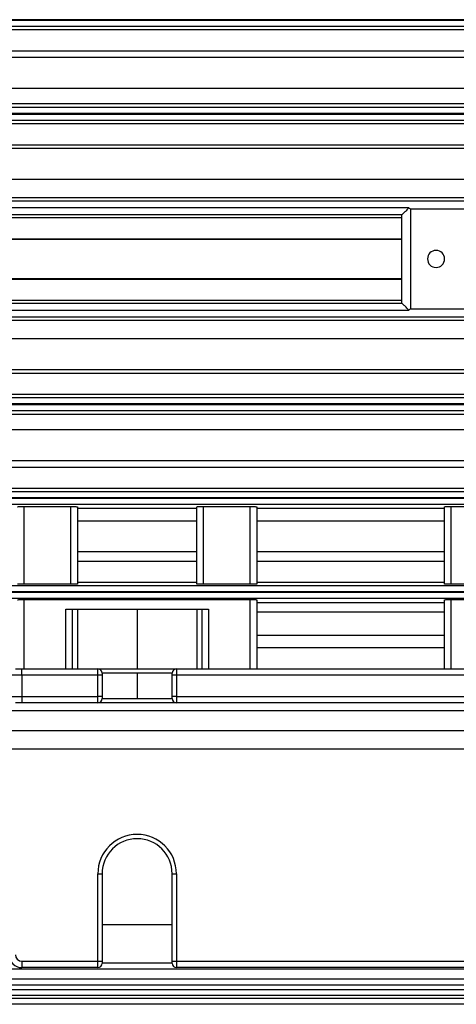
# Model space of a CAD drawing. Units: millimetres. Extents: x -689 to 1720, y -581 to 803.
# Drawn here: x 1207 to 1258, y 47 to 162 of the extents above; entities that cross this region are included whole.
import ezdxf

# ---------------------------------------------------------------- set-up
doc = ezdxf.new("R2010")
doc.units = ezdxf.units.MM

msp = doc.modelspace()

# ---------------------------------------------------------------- linework, layer by layer
at = {"color": 7, "linetype": 'Continuous', "lineweight": 25}
for p, q in [((1310.85, 162.03), (1133.85, 162.03)), ((1133.85, 161.98), (1310.85, 161.98)), ((1310.85, 161.23), (1133.85, 161.23)), ((1133.85, 160.88), (1316.1, 160.88)), ((1133.85, 158.38), (1315.1, 158.38)), ((1314.85, 157.61), (1133.85, 157.61)), ((1133.85, 154.02), (1314.85, 154.02)), ((1316.1, 152.18), (1133.85, 152.18)), ((1133.85, 151.79), (1310.85, 151.79)), ((1310.85, 151.04), (1133.85, 151.04)), ((1133.85, 150.97), (1310.85, 150.97)), ((1310.85, 150.22), (1133.85, 150.22)), ((1133.85, 149.88), (1316.1, 149.88)), ((1133.85, 147.38), (1314.92, 147.38)), ((1314.85, 146.96), (1133.85, 146.96)), ((1133.85, 143.35), (1306.85, 143.35)), ((1306.85, 141.16), (1133.85, 141.16)), ((1180.1, 140.83), (1261.6, 140.83)), ((1252.68, 140), (1189.02, 140)), ((1261.1, 139.83), (1252.85, 139.83)), ((1252.85, 139.83), (1252.85, 128.18)), ((1251.85, 139.18), (1189.85, 139.18)), ((1189.85, 138.87), (1251.85, 138.87)), ((1251.85, 128.84), (1251.85, 139.17)), ((1189.85, 136.37), (1251.85, 136.37)), ((1251.85, 136.3), (1189.85, 136.3)), ((1189.85, 131.71), (1251.85, 131.71)), ((1189.85, 131.64), (1251.85, 131.64)), ((1189.02, 128.01), (1252.68, 128.01)), ((1251.85, 129.14), (1189.85, 129.14)), ((1189.85, 128.84), (1251.85, 128.84)), ((1252.85, 128.18), (1261.1, 128.18)), ((1261.6, 127.18), (1180.1, 127.18)), ((1133.85, 126.85), (1306.85, 126.85)), ((1306.85, 124.66), (1133.85, 124.66)), ((1133.85, 121.05), (1314.85, 121.05)), ((1133.85, 120.63), (1314.92, 120.63)), ((1316.1, 118.13), (1133.85, 118.13)), ((1133.85, 117.79), (1310.85, 117.79)), ((1310.85, 117.04), (1133.85, 117.04)), ((1133.85, 116.97), (1310.85, 116.97)), ((1310.85, 116.23), (1133.85, 116.23)), ((1133.85, 115.83), (1316.1, 115.83)), ((1314.85, 113.99), (1133.85, 113.99)), ((1133.85, 110.4), (1314.85, 110.4)), ((1133.85, 109.63), (1315.1, 109.63)), ((1316.1, 107.13), (1133.85, 107.13)), ((1133.85, 106.78), (1310.85, 106.78)), ((1310.85, 106.03), (1133.85, 106.03)), ((1133.85, 105.98), (1310.85, 105.98)), ((1310.85, 105.23), (1133.85, 105.23)), ((1207.6, 105.01), (1213.1, 105.01)), ((1207.6, 105.01), (1207.6, 95.91)), ((1213.1, 95.91), (1213.1, 105.01)), ((1213.85, 104.98), (1213.85, 95.93)), ((1227.85, 95.93), (1227.85, 104.98)), ((1228.6, 105.01), (1234.1, 105.01)), ((1228.6, 105.01), (1228.6, 95.91)), ((1234.1, 95.91), (1234.1, 105.01)), ((1234.85, 104.98), (1234.85, 95.93)), ((1256.85, 95.93), (1256.85, 104.98)), ((1257.6, 105.01), (1263.1, 105.01)), ((1257.6, 105.01), (1257.6, 95.91)), ((1213.85, 104.81), (1227.85, 104.81)), ((1234.85, 104.81), (1256.85, 104.81)), ((1227.85, 103.31), (1213.85, 103.31)), ((1256.85, 103.31), (1234.85, 103.31)), ((1213.85, 99.75), (1227.85, 99.75)), ((1234.85, 99.75), (1256.85, 99.75)), ((1213.85, 98.63), (1227.85, 98.63)), ((1234.85, 98.63), (1256.85, 98.63)), ((1133.85, 95.78), (1310.85, 95.78)), ((1213.1, 95.91), (1207.6, 95.91)), ((1227.85, 96.13), (1213.85, 96.13)), ((1234.1, 95.91), (1228.6, 95.91)), ((1256.85, 96.13), (1234.85, 96.13)), ((1263.1, 95.91), (1257.6, 95.91)), ((1310.85, 95.03), (1133.85, 95.03)), ((1133.85, 94.98), (1310.85, 94.98)), ((1310.85, 94.23), (1133.85, 94.23)), ((1207.6, 94.11), (1234.1, 94.11)), ((1207.6, 94.11), (1207.6, 86.01)), ((1234.1, 86.01), (1234.1, 94.11)), ((1234.85, 94.09), (1234.85, 86.01)), ((1234.85, 93.79), (1256.85, 93.79)), ((1256.85, 86.01), (1256.85, 94.09)), ((1257.6, 94.11), (1284.1, 94.11)), ((1257.6, 94.11), (1257.6, 86.01)), ((1212.49, 86.01), (1212.49, 93.01)), ((1212.49, 93.01), (1229.21, 93.01)), ((1213.23, 93.01), (1213.23, 86.01)), ((1213.85, 93.01), (1213.85, 86.01)), ((1220.85, 93.01), (1220.85, 86.01)), ((1227.85, 93.01), (1227.85, 86.01)), ((1228.46, 86.01), (1228.46, 93.01)), ((1229.21, 93.01), (1229.21, 86.01)), ((1256.85, 92.64), (1234.85, 92.64)), ((1234.85, 89.94), (1256.85, 89.94)), ((1234.85, 88.51), (1256.85, 88.51)), ((1206.6, 86.01), (1207.35, 86.01)), ((1207.35, 85.26), (1207.35, 86.01)), ((1207.35, 86.01), (1216.25, 86.01)), ((1216.25, 85.26), (1216.25, 86.01)), ((1216.25, 86.01), (1225.45, 86.01)), ((1216.75, 85.51), (1216.75, 85.26)), ((1220.85, 85.51), (1216.75, 85.51)), ((1220.85, 85.51), (1220.85, 82.51)), ((1224.95, 85.51), (1220.85, 85.51)), ((1224.95, 85.26), (1224.95, 85.51)), ((1225.45, 86.01), (1225.45, 85.26)), ((1225.45, 86.01), (1266.25, 86.01)), ((1207.35, 85.26), (1205.85, 85.26)), ((1207.35, 85.26), (1207.35, 82.76)), ((1216.25, 85.26), (1207.35, 85.26)), ((1216.25, 82.76), (1216.25, 85.26)), ((1216.75, 85.26), (1216.25, 85.26)), ((1216.75, 85.26), (1216.75, 82.76)), ((1224.95, 82.76), (1224.95, 85.26)), ((1225.45, 85.26), (1224.95, 85.26)), ((1225.45, 85.26), (1225.45, 82.76)), ((1266.25, 85.26), (1225.45, 85.26)), ((1205.85, 82.76), (1207.35, 82.76)), ((1207.35, 82.01), (1206.6, 82.01)), ((1207.35, 82.76), (1207.35, 82.01)), ((1207.35, 82.76), (1216.25, 82.76)), ((1216.25, 82.01), (1207.35, 82.01)), ((1216.25, 82.01), (1216.25, 82.76)), ((1216.75, 82.76), (1216.25, 82.76)), ((1225.45, 82.01), (1216.25, 82.01)), ((1216.75, 82.76), (1216.75, 82.51)), ((1216.75, 82.51), (1220.85, 82.51)), ((1220.85, 82.51), (1224.95, 82.51)), ((1224.95, 82.51), (1224.95, 82.76)), ((1225.45, 82.76), (1224.95, 82.76)), ((1225.45, 82.76), (1225.45, 82.01)), ((1225.45, 82.76), (1266.25, 82.76)), ((1266.25, 82.01), (1225.45, 82.01)), ((1287.73, 81.08), (1153.96, 81.08)), ((1153.68, 78.77), (1288.02, 78.77)), ((1288.02, 76.6), (1153.68, 76.6)), ((1216.25, 51.76), (1216.25, 62.01)), ((1216.25, 62.01), (1216.75, 62.01)), ((1216.75, 62.01), (1216.75, 51.76)), ((1224.95, 51.76), (1224.95, 62.01)), ((1224.95, 62.01), (1225.45, 62.01)), ((1225.45, 62.01), (1225.45, 51.76)), ((1224.95, 56.01), (1216.75, 56.01)), ((1310.85, 50.84), (1133.85, 50.84)), ((1207.35, 51.76), (1216.25, 51.76)), ((1207.35, 51.76), (1207.35, 51.01)), ((1216.25, 51.01), (1207.35, 51.01)), ((1216.25, 51.01), (1216.25, 51.76)), ((1216.25, 51.76), (1216.75, 51.76)), ((1216.75, 51.76), (1216.75, 51.51)), ((1216.75, 51.57), (1224.95, 51.57)), ((1224.95, 51.51), (1224.95, 51.76)), ((1224.95, 51.76), (1225.45, 51.76)), ((1225.45, 51.76), (1266.25, 51.76)), ((1225.45, 51.76), (1225.45, 51.01)), ((1266.25, 51.01), (1225.45, 51.01)), ((1133.85, 49.7), (1310.85, 49.7)), ((1310.85, 48.97), (1133.85, 48.97)), ((1133.85, 48.45), (1310.85, 48.45)), ((1310.85, 47.73), (1133.85, 47.73)), ((1133.85, 47.43), (1306.85, 47.43)), ((1316.85, 46.71), (1133.85, 46.71))]:
    msp.add_line(p, q, dxfattribs=at)
for centre, radius, start, end in [((1255.85, 134.01), 1, 0, 180), ((1255.85, 134.01), 1, 180, 0), ((1216.25, 85.51), 0.5, 0, 90), ((1225.45, 85.51), 0.5, 90, 180), ((1216.25, 82.51), 0.5, 270, 0), ((1225.45, 82.51), 0.5, 180, 270), ((1220.85, 62.01), 4.6, 0, 180), ((1220.85, 62.01), 4.1, 0, 180), ((1207.35, 52.51), 1.5, 180, 270), ((1207.35, 52.51), 0.75, 180, 270), ((1216.25, 51.51), 0.5, 270, 0), ((1225.45, 51.51), 0.5, 180, 270)]:
    msp.add_arc(centre, radius, start, end, dxfattribs=at)
for points, knots in [([(1252.68, 140), (1252.56, 139.89), (1252.33, 139.66), (1252.06, 139.39), (1251.89, 139.22), (1251.86, 139.19), (1251.85, 139.18)], [0, 0, 0, 0, 0.3118937, 0.6118679, 0.8193799, 1, 1, 1, 1]), ([(1252.85, 139.83), (1252.82, 139.87), (1252.76, 139.92), (1252.7, 139.98), (1252.68, 140)], [0, 0, 0, 0, 0.5609483, 1, 1, 1, 1]), ([(1251.85, 139.17), (1251.85, 139.17), (1251.85, 139.17), (1251.85, 139.17), (1251.85, 139.18)], [0, 0, 0, 0, 0.56, 1, 1, 1, 1]), ([(1252.68, 128.01), (1252.56, 128.12), (1252.33, 128.35), (1252.06, 128.62), (1251.89, 128.79), (1251.86, 128.82), (1251.85, 128.84)], [0, 0, 0, 0, 0.311894, 0.611868, 0.81938, 1, 1, 1, 1]), ([(1251.85, 128.84), (1251.85, 128.84), (1251.85, 128.84), (1251.85, 128.84), (1251.85, 128.84)], [0, 0, 0, 0, 0.56, 1, 1, 1, 1]), ([(1252.85, 128.18), (1252.82, 128.14), (1252.76, 128.09), (1252.7, 128.03), (1252.68, 128.01)], [0, 0, 0, 0, 0.5609483, 1, 1, 1, 1]), ([(1206.85, 104.98), (1206.86, 104.99), (1206.89, 105), (1207.09, 105), (1207.34, 105.01), (1207.52, 105.01), (1207.6, 105.01)], [0, 0, 0, 0, 0.270336, 0.562527, 0.789797, 1, 1, 1, 1]), ([(1213.1, 105.01), (1213.2, 105.01), (1213.43, 105.01), (1213.68, 105), (1213.82, 104.99), (1213.84, 104.99), (1213.85, 104.98)], [0, 0, 0, 0, 0.270187, 0.562332, 0.789676, 1, 1, 1, 1]), ([(1227.85, 104.98), (1227.86, 104.99), (1227.89, 105), (1228.09, 105), (1228.34, 105.01), (1228.52, 105.01), (1228.6, 105.01)], [0, 0, 0, 0, 0.270336, 0.562527, 0.789797, 1, 1, 1, 1]), ([(1234.1, 105.01), (1234.2, 105.01), (1234.43, 105.01), (1234.68, 105), (1234.82, 104.99), (1234.84, 104.99), (1234.85, 104.98)], [0, 0, 0, 0, 0.270187, 0.562332, 0.789676, 1, 1, 1, 1]), ([(1256.85, 104.98), (1256.86, 104.99), (1256.89, 105), (1257.09, 105), (1257.34, 105.01), (1257.52, 105.01), (1257.6, 105.01)], [0, 0, 0, 0, 0.270336, 0.562527, 0.789797, 1, 1, 1, 1]), ([(1207.6, 95.91), (1207.49, 95.91), (1207.27, 95.91), (1207.02, 95.92), (1206.87, 95.93), (1206.86, 95.93), (1206.85, 95.93)], [0, 0, 0, 0, 0.270206, 0.562357, 0.789691, 1, 1, 1, 1]), ([(1213.85, 95.93), (1213.83, 95.93), (1213.81, 95.92), (1213.6, 95.92), (1213.35, 95.91), (1213.18, 95.91), (1213.1, 95.91)], [0, 0, 0, 0, 0.2703168, 0.5625017, 0.7897815, 1, 1, 1, 1]), ([(1228.6, 95.91), (1228.49, 95.91), (1228.27, 95.91), (1228.02, 95.92), (1227.87, 95.93), (1227.86, 95.93), (1227.85, 95.93)], [0, 0, 0, 0, 0.270206, 0.562357, 0.789691, 1, 1, 1, 1]), ([(1234.85, 95.93), (1234.83, 95.93), (1234.81, 95.92), (1234.6, 95.92), (1234.35, 95.91), (1234.18, 95.91), (1234.1, 95.91)], [0, 0, 0, 0, 0.270317, 0.562502, 0.789782, 1, 1, 1, 1]), ([(1257.6, 95.91), (1257.49, 95.91), (1257.27, 95.91), (1257.02, 95.92), (1256.87, 95.93), (1256.86, 95.93), (1256.85, 95.93)], [0, 0, 0, 0, 0.270206, 0.562357, 0.789691, 1, 1, 1, 1]), ([(1206.85, 94.09), (1206.86, 94.09), (1206.89, 94.1), (1207.09, 94.11), (1207.34, 94.11), (1207.52, 94.11), (1207.6, 94.11)], [0, 0, 0, 0, 0.270308, 0.56249, 0.789774, 1, 1, 1, 1]), ([(1234.1, 94.11), (1234.2, 94.11), (1234.43, 94.11), (1234.68, 94.11), (1234.82, 94.1), (1234.84, 94.09), (1234.85, 94.09)], [0, 0, 0, 0, 0.270215, 0.562368, 0.789698, 1, 1, 1, 1]), ([(1256.85, 94.09), (1256.86, 94.09), (1256.89, 94.1), (1257.09, 94.11), (1257.34, 94.11), (1257.52, 94.11), (1257.6, 94.11)], [0, 0, 0, 0, 0.270308, 0.56249, 0.789774, 1, 1, 1, 1])]:
    msp.add_open_spline(points, degree=3, knots=knots, dxfattribs=at)

doc.saveas('drawing.dxf')
